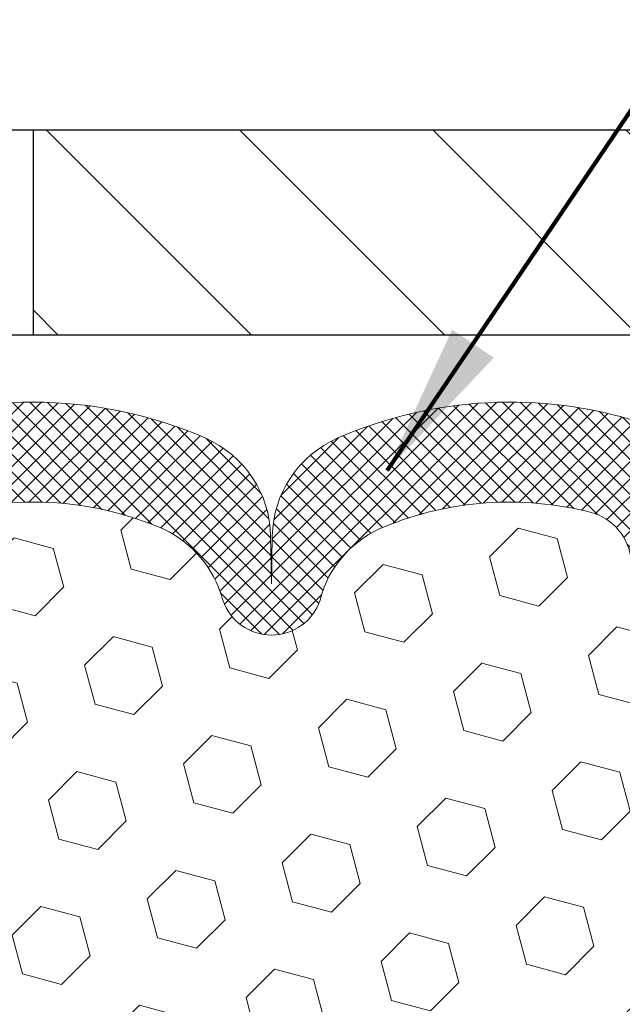
# Model space of a CAD drawing. Extents: x -308 to 3254, y -284 to 1977.
# Drawn here: x 18 to 19, y 18 to 20 of the extents above; entities that cross this region are included whole.
import ezdxf

# ---------------------------------------------------------------- set-up
doc = ezdxf.new("R2010")
doc.units = 0
doc.header["$LTSCALE"] = 5
doc.header["$MEASUREMENT"] = 0
doc.layers.get('DEFPOINTS').update_dxf_attribs({"linetype": 'CONTINUOUS'})
for name, color, linetype, lineweight in [('COVER PLATE - H', 251, 'CONTINUOUS', 13), ('COVER PLATE - L', 7, 'CONTINUOUS', 25), ('DIMS', 50, 'CONTINUOUS', 25), ('FOAM INSERT - H', 150, 'CONTINUOUS', 9), ('SILICONE BELLOWS - H', 20, 'CONTINUOUS', 13), ('SILICONE BELLOWS - L', 22, 'CONTINUOUS', 13), ('TEXT - 4', 241, 'CONTINUOUS', 25)]:
    doc.layers.add(name, color=color, linetype=linetype, lineweight=lineweight)
doc.styles.add('ROMANS', font='romans', dxfattribs={"width": 0.9})
doc.dimstyles.get("Standard").update_dxf_attribs({"dimtxt": 0.18, "dimasz": 0.18, "dimexe": 0.18, "dimexo": 0.0625, "dimgap": 0.09, "dimtad": 0, "dimtih": 1, "dimtoh": 1, "dimdec": 4, "dimzin": 0, "dimdsep": 46, "dimtxsty": 'Standard', "dimcen": 0.09, "dimadec": 0, "dimazin": 0, "dimtfac": 1, "dimtdec": 4, "dimtofl": 0, "dimtmove": 0, "dimatfit": 3, "dimfxl": 1, "dimtolj": 1, "dimtzin": 0, "dimarcsym": 0})

# ---------------------------------------------------------------- blocks, each defined once
blk = doc.blocks.new('*D15')
at = {"layer": 'DEFPOINTS', "color": 0, "transparency": 16777216}
for p in [(23.8106750798637, 22.77673652855972), (13.31067507986336, 22.17195388530507), (23.8106750798637, 19.23445388530484)]:
    blk.add_point(p, dxfattribs=at)
at = {"layer": 'DIMS', "color": 0, "lineweight": -2, "transparency": 16777216}
for p, q in [((13.31067507986336, 22.45195388530507), (13.31067507986336, 23.05673652855972)), ((23.8106750798637, 19.51445388530485), (23.8106750798637, 23.05673652855972)), ((13.59067507986336, 22.77673652855972), (14.95740608116841, 22.77673652855972)), ((23.5306750798637, 22.77673652855972), (17.85073941450174, 22.77673652855972))]:
    blk.add_line(p, q, dxfattribs=at)
at = {"layer": 'DIMS', "color": 0, "transparency": 16777216}
for points in [[(13.59067507986336, 22.82340319522639), (13.59067507986336, 22.73006986189306), (13.31067507986336, 22.77673652855972)], [(23.5306750798637, 22.82340319522639), (23.5306750798637, 22.73006986189306), (23.8106750798637, 22.77673652855972)]]:
    blk.add_solid(points, dxfattribs=at)
at = {"layer": 'DIMS', "color": 0, "transparency": 16777216, "insert": (16.40407274783507, 22.77673652855972), "char_height": 0.28, "attachment_point": 5}
blk.add_mtext('\\A1;10 1/2 IN\\P [266.7mm]', dxfattribs=at)

msp = doc.modelspace()

# ---------------------------------------------------------------- hatches: boundary and pattern name
at = {"layer": 'COVER PLATE - H'}
h = msp.add_hatch(dxfattribs=at)
h.set_pattern_fill('ANSI31', color=256, scale=2, angle=90)
h.set_pattern_definition([(135, (-88.24648544862066, -0.7568525681616194), (-0.1767766952966369, -0.1767766952966368), [])])
h.paths.add_polyline_path([(22.39285462496116, 19.5469538853045), (17.9981750798637, 19.5469538853045), (17.99817507986373, 19.17195388530557), (23.8106750798637, 19.17195388530689), (23.8106750798637, 19.29695388530484)])
at = {"layer": 'FOAM INSERT - H'}
h = msp.add_hatch(dxfattribs=at)
h.set_pattern_fill('HEX', color=256, scale=0.590551181102362, angle=45, style=0)
h.set_pattern_definition([(45, (0, -0.6101304382614785), (-0.09040931629367041, 0.09040931629367042), [0.07381889763779526, -0.1476377952755905]), (165, (0, -0.6101304382614785), (-0.03309210650226577, -0.1235014227959361), [0.07381889763779526, -0.1476377952755905]), (105, (0.05219784309940064, -0.5579325951620778), (-0.1235014227959362, -0.03309210650226572), [0.07381889763779526, -0.1476377952755905])])
h.paths.add_polyline_path([(19.25861669581752, 16.81171150053712), (19.23938570733833, 17.05511713815582), (19.24579725252067, 17.19790958833397), (19.25861669581752, 17.4156941645038), (19.23938570733833, 17.47974792889687), (19.25861669581752, 17.63988345065042), (19.26502824099987, 17.85126331684438), (19.28173181149793, 17.95020642226251), (19.26475471091533, 18.06358956057881), (19.26343687382575, 18.37726292359276, -0.07061630252840613), (19.24817507985961, 18.44869812141411), (19.2481750798637, 18.67062886895248, -0.3419987130623198), (19.21301882987999, 18.62524234537551, -0.4678085754642446), (19.09608251407498, 18.70915726261563), (19.0925366869718, 18.75749852160459, 0.3231174852100605), (19.01729925471097, 18.84713684572443, 0.160570763828926), (18.64016036013387, 18.82033041255902, 0.2167523974849144), (18.5267210960177, 18.69965821693182), (18.52306484793587, 18.68584826820512, -0.7163156170734495), (18.34553730517065, 18.68584826822885), (18.34084387640187, 18.69965821689508, 0.216752397584423), (18.22740461223878, 18.8203304125877, 0.1971890477442175), (17.76894554745442, 18.82033041255912, 0.216752397428159), (17.65550628335205, 18.69965821697311), (17.65081285453512, 18.6858482681866, -0.7163156168172253), (17.47328531179782, 18.6858482681866), (17.46859188297497, 18.69965821699056, 0.2167523974815213), (17.35515261883101, 18.82033041259615, 0.1600162401418459), (16.97928011978831, 18.84745533503179, 0.3237146669214176), (16.90383296516961, 18.75776426724533), (16.90026764565274, 18.70915726261996, -0.4678085753268822), (16.78333132987801, 18.62524234534203, -0.3419987132191237), (16.7481750798637, 18.67062886893217), (16.7481750798637, 18.44869812141184, -0.1620058556709643), (16.6856750798637, 18.2969538853045), (16.6856750798637, 17.5157038853045, 0.4142135623730951), (16.4981750798637, 17.3282038853045), (16.4981750798637, 17.0157038853045, 0.4142135623730951), (16.6856750798637, 16.8282038853045), (16.6856750798637, 15.1719538853045), (19.51861036505547, 15.1719538853045), (19.50764258070152, 15.23719115406908), (19.48858134406933, 15.33246202419065), (19.50778792068962, 15.44653549557285), (19.4974966133635, 15.53789399432839), (19.50659244102548, 15.61672186288405), (19.48846952323106, 15.71554930688382), (19.49540599481401, 15.75202752877777), (19.47217293202831, 15.81154362233684), (19.48974030596744, 15.92808589859789), (19.48840910885204, 16.02971949974022), (19.50190910523253, 16.1255066779209), (19.50157604626946, 16.20478182190487), (19.36557845379753, 16.22444985636054), (19.26600121158046, 16.22024680483656), (19.25861669581752, 16.21914110544668), (19.25861669581752, 16.26724894933982), (19.24579725252067, 16.60673634431947)])
at = {"layer": 'SILICONE BELLOWS - H'}
h = msp.add_hatch(dxfattribs=at)
h.set_pattern_fill('ANSI37', color=256, scale=0.1812307692189964, style=0)
h.set_pattern_definition([(135, (395.7713558424169, -6.800442266891366), (0.01601868823430082, 0.01601868823430083), []), (45.00000000000001, (395.7713558424169, -6.800442266891366), (0.01601868823430083, -0.01601868823430082), [])])
edge = h.paths.add_edge_path()
edge.add_arc((18.43430107655729, 18.71601539254767), 0.09375000000238753, 198.7707668939116, 341.2292331060884, ccw=False)
edge.add_line((18.34553730517871, 18.68584826820512), (18.34084387638939, 18.69965821693182))
edge.add_arc((18.15148116410433, 18.63530168501287), 0.2000000000114689, 18.77076688971725, 67.69002431457)
edge.add_arc((17.99817507988143, 18.26168812569433), 0.6038438400863472, 67.69002431682105, 112.3099756868161)
edge.add_arc((17.84486899560708, 18.63530168500558), 0.1999999999986797, 112.3099756819839, 161.2292331068329)
edge.add_line((17.65550628333801, 18.69965821693182), (17.65081285454141, 18.68584826820512))
edge.add_arc((17.56204908316647, 18.71601539254608), 0.09374999999843203, 198.7707668937081, 341.2292331062919, ccw=False)
edge.add_line((17.47328531179153, 18.68584826820512), (17.46859188299493, 18.69965821693182))
edge.add_arc((17.27922917071349, 18.63530168502084), 0.2000000000054826, 18.7707668878879, 67.6900243127322)
edge.add_arc((17.1259230864737, 18.26168812557693), 0.6038438402027606, 67.69002431924564, 104.0547610598718)
edge.add_arc((17.00356503534458, 18.75044892866412), 0.09999999999971748, 104.0547610646881, 175.8048724063832)
edge.add_line((16.90383296516882, 18.75776426723456), (16.90026764565334, 18.70915726262825))
edge.add_arc((16.80676882984923, 18.71601539254091), 0.0937500000142429, 255.52248782545098, 355.8048724052786, ccw=False)
edge.add_arc((16.79505007986122, 18.67062886893217), 0.04687499999751966, 179.9999999951407, 255.5224878164223, ccw=False)
edge.add_line((16.7481750798637, 18.67062886893615), (16.7481750798637, 18.82096564069576))
edge.add_arc((16.94005893884461, 18.82690237047072), 0.1919756757972932, 105.85903173942529, 181.7721192922776, ccw=False)
edge.add_arc((17.12592308648543, 18.26168812559092), 0.7868438401836507, 66.4325471602204, 107.6311510323547, ccw=False)
edge.add_arc((17.36055993391094, 18.79958332224557), 0.2000000000064477, 0.9999999975441938, 66.43254715681888, ccw=False)
edge.add_line((17.56052947294882, 18.80307380352457), (17.56204908316647, 18.7160153925484))
edge.add_line((17.56204908316647, 18.7160153925484), (17.56356869338413, 18.80307380352457))
edge.add_arc((17.76353823241331, 18.79958332224025), 0.1999999999978471, 113.56745284153891, 179.0000000008879, ccw=False)
edge.add_arc((17.99817507987621, 18.26168812557974), 0.7868438401953715, 66.4325471603006, 113.56745284168699, ccw=False)
edge.add_arc((18.2328119273054, 18.79958332224557), 0.2000000000064477, 0.9999999975441938, 66.43254715681888, ccw=False)
edge.add_line((18.43278146634327, 18.80307380352457), (18.43430107655365, 18.71601539254476))
edge.add_line((18.43430107655365, 18.71601539254476), (18.43582068677131, 18.80307380352457))
edge.add_arc((18.63579022580413, 18.79958332223459), 0.2000000000015834, 113.56745283993499, 178.999999999284, ccw=False)
edge.add_arc((18.87042707326302, 18.26168812558939), 0.7868438401834624, 72.36884896980501, 113.56745284145771, ccw=False)
edge.add_arc((19.04817507985921, 18.82096564069892), 0.200000000004493, 1.3852741176378913e-10, 72.36884896996611, ccw=False)
edge.add_line((19.2481750798637, 18.8209656406994), (19.2481750798637, 18.67062886893615))
edge.add_arc((19.20130007987299, 18.67062886895248), 0.04687499999070965, 284.47751215876417, 359.99999998003744, ccw=False)
edge.add_arc((19.18958132986178, 18.71601539254575), 0.09374999999825752, 184.1951275984076, 284.4775121782285, ccw=False)
edge.add_line((19.09608251407406, 18.70915726262825), (19.09253668697272, 18.75749852159203))
edge.add_arc((18.99280461679871, 18.75018318301241), 0.09999999999864047, 4.195127598931908, 75.82133507953412)
edge.add_arc((18.86938989253892, 18.2616881257497), 0.6038438400267023, 75.82133507585702, 112.3099756868625)
edge.add_arc((18.71608380828675, 18.63530168500559), 0.1999999999986645, 112.3099756819813, 161.2292331068345)
edge.add_line((18.5267210960177, 18.69965821693182), (18.52306484793587, 18.68584826820512))

# ---------------------------------------------------------------- linework, layer by layer
at = {"layer": 'COVER PLATE - L'}
for p, q in [((14.18342493533441, 19.5469538853045), (22.39285462496122, 19.5469538853045)), ((17.9981750798637, 19.5469538853045), (17.99817507986373, 19.17195388530557)), ((14.18567507986381, 19.1719538853047), (23.8106750798637, 19.17195388530689))]:
    msp.add_line(p, q, dxfattribs=at)
at = {"layer": 'SILICONE BELLOWS - L'}
for points in [[(17.68357254771615, 18.98290132263861, -0.2086144783483866), (18.31277761201125, 18.98290132264952, -0.2935222346556472), (18.43278146634327, 18.80307380352457), (18.43430107655365, 18.71601539254476), (18.43582068677131, 18.80307380352457, -0.2935222346560006), (18.55582454111061, 18.98290132263861, -0.1817245071266257), (19.10875269674068, 19.01157086710879, -0.3266999455972433), (19.2481750798637, 18.8209656406994), (19.2481750798637, 18.67062886893615, -0.3419987131547466), (19.21301882984915, 18.62524234536755, -0.4678085754018813), (19.09608251407406, 18.70915726262825), (19.09253668697272, 18.75749852159203, 0.32311748526606), (19.01729925470352, 18.84713684572631, 0.1605707638148406), (18.64016036015744, 18.82033041256869, 0.2167523975182559), (18.5267210960177, 18.69965821693182), (18.52306484793587, 18.68584826820512)], [(18.52306484793587, 18.68584826820512, -0.7163156169723528), (18.34553730517871, 18.68584826820512), (18.34084387638939, 18.69965821693182, 0.2167523975182559), (18.22740461224964, 18.82033041258325, 0.1971890477384219), (17.76894554747776, 18.82033041256869, 0.2167523975182362)]]:
    msp.add_lwpolyline(points, format="xyb", dxfattribs=at)

# ---------------------------------------------------------------- dimensions: what is measured, and where the dimension line sits
at = {"layer": 'DIMS'}
dim = msp.add_linear_dim(base=(23.8106750798637, 22.77673652855972), p1=(13.31067507986336, 22.17195388530507), p2=(23.8106750798637, 19.23445388530484), text='<>\\P[]', dimstyle='Standard', override={"dimtxt": 0.28, "dimasz": 0.28, "dimexe": 0.28, "dimexo": 0.28, "dimgap": 0.28, "dimlunit": 5, "dimpost": ' IN', "dimfrac": 2}, dxfattribs=at)
dim.commit()
dim.dimension.update_dxf_attribs({"geometry": '*D15', "text_midpoint": (16.40407274783507, 22.77673652855972), "dimtype": 160})

# ---------------------------------------------------------------- leaders
at = {"layer": 'TEXT - 4'}
for points in [[(16.74324744685956, 18.96835505831093), (20.63666790247126, 26.25325351296965), (20.77105849491059, 26.25325351296965)], [(16.55259905991429, 17.72105718438375), (21.13890131427749, 24.90616201875267), (21.53255378148739, 24.90616201875267)], [(18.64619675465653, 18.92359725755654), (22.07113832977595, 23.99156637601293), (22.17466092685865, 23.99150299558998)]]:
    msp.add_leader(points, dimstyle='Standard', override={"dimtxt": 0.7, "dimasz": 0.28, "dimexe": 0.5, "dimexo": 0.5, "dimtih": 0, "dimtoh": 0, "dimtxsty": 'ROMANS', "dimdle": 0.05, "dimclrd": 256, "dimclre": 256, "dimclrt": 256, "dimtfac": 0.3, "dimlwd": 65535, "dimlwe": 65535}, dxfattribs=at)

doc.saveas('drawing.dxf')
